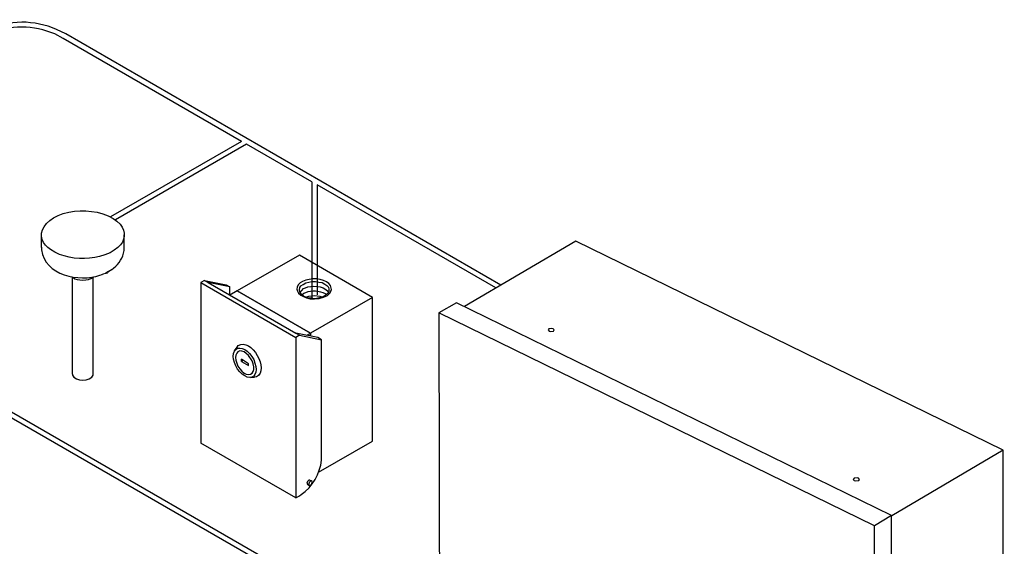
# Model space of a CAD drawing. Units: inches. Extents: x 187 to 503, y 68 to 411.
# Drawn here: x 362 to 503, y 297 to 372 of the extents above; entities that cross this region are included whole.
import ezdxf

# ---------------------------------------------------------------- set-up
doc = ezdxf.new("R2010")
doc.units = ezdxf.units.IN
doc.header["$MEASUREMENT"] = 0

msp = doc.modelspace()

# ---------------------------------------------------------------- linework, layer by layer
for points in [[(394.09, 354.43), (368.6, 369.13)], [(431.12, 333.88), (368.98, 369.77)], [(394.09, 354.43), (375.4, 343.64)], [(421.19, 281.12), (296.65, 353.03)], [(394.81, 354.05), (376.08, 343.22)], [(404.15, 348.66), (394.81, 354.05)], [(421.23, 280.27), (296.27, 352.39)], [(404.15, 348.66), (404.15, 332.13)], [(404.88, 348.23), (404.88, 332.52)], [(430.4, 333.49), (404.88, 348.23)], [(365.5, 339.27), (365.5, 341.1)], [(377.35, 339.27), (377.35, 341.1)], [(441.83, 340.16), (425.94, 330.82)], [(503.04, 220.42), (502.87, 310.3), (441.83, 340.16)], [(412.82, 332.13), (402.37, 338.17), (393.49, 333.07)], [(374.51, 335.57), (374.76, 335.66), (375.61, 336.17)], [(369.96, 321.17), (369.96, 335.02)], [(372.89, 321.17), (372.89, 335.02)], [(374.17, 335.4), (374.21, 335.4)], [(374.21, 335.4), (374.21, 335.45)], [(375.14, 335.83), (375.06, 335.79), (375.02, 335.74), (374.97, 335.66), (374.89, 335.62), (374.8, 335.62), (374.72, 335.57), (374.63, 335.57), (374.46, 335.53)], [(375.06, 335.83), (374.72, 335.66)], [(388.78, 334.55), (388.27, 334.26), (388.27, 311.32)], [(388.27, 334.26), (401.86, 326.4), (401.86, 303.5), (388.27, 311.32)], [(388.78, 334.55), (389.33, 334.26)], [(388.78, 334.55), (391.92, 333.96), (392.43, 333.66)], [(392.43, 332.47), (392.43, 333.66), (389.33, 334.26), (401.86, 327.04)], [(405.98, 334.04), (406.28, 333.83), (406.49, 333.58), (406.57, 333.32), (406.57, 333.03), (406.45, 332.73), (406.19, 332.52), (405.9, 332.3), (405.47, 332.13), (405, 332.01), (404.54, 331.96), (404.03, 332.01), (403.56, 332.09), (403.13, 332.22), (402.79, 332.43), (402.54, 332.68), (402.41, 332.94), (402.37, 333.24), (402.41, 333.54), (402.58, 333.79), (402.88, 334), (403.26, 334.21), (403.69, 334.34), (404.15, 334.43), (404.66, 334.43), (405.13, 334.34), (405.6, 334.26), (405.98, 334.04)], [(402.45, 332.86), (402.96, 333.41)], [(393.49, 333.07), (392.43, 332.47)], [(393.49, 333.07), (403.94, 327.04), (403.94, 326.61)], [(403.94, 326.61), (403.94, 327.04), (393.49, 333.07)], [(402.71, 332.52), (403.01, 332.73)], [(402.96, 332.35), (403.01, 332.39)], [(403.3, 332.18), (403.69, 332.3), (404.07, 332.35), (404.45, 332.39), (404.88, 332.35), (405.26, 332.3), (405.64, 332.18)], [(412.82, 311.62), (412.82, 332.13), (403.94, 327.04)], [(424.8, 331.37), (422.29, 329.92)], [(486.94, 301), (424.8, 331.37)], [(484.48, 299.51), (422.29, 329.92)], [(422.29, 329.92), (422.46, 238.81)], [(438.73, 327.5), (438.6, 327.67), (438.39, 327.72), (437.96, 327.63)], [(405, 326.4), (401.86, 327.04)], [(401.86, 327.04), (402.37, 326.74)], [(402.37, 326.74), (401.86, 326.4)], [(402.37, 326.74), (405.51, 326.1)], [(403.43, 326.74), (403.94, 327.04)], [(405.51, 326.1), (405, 326.4)], [(437.96, 327.63), (437.88, 327.5)], [(437.88, 327.5), (438.01, 327.33), (438.22, 327.25), (438.64, 327.33)], [(438.64, 327.33), (438.73, 327.5)], [(392.9, 323.72), (392.94, 324.15), (393.07, 324.45), (393.28, 324.7), (393.53, 324.87), (393.83, 324.91), (394.17, 324.83), (394.55, 324.7), (394.89, 324.45), (395.23, 324.11), (395.57, 323.68), (395.83, 323.26), (396, 322.75), (396.12, 322.28), (396.17, 321.85), (396.12, 321.47), (396, 321.13), (395.83, 320.88), (395.57, 320.75), (395.23, 320.71), (394.89, 320.75), (394.55, 320.92), (394.17, 321.17), (393.83, 321.51), (393.53, 321.9), (393.28, 322.36), (393.07, 322.83), (392.94, 323.3), (392.9, 323.72)], [(393.11, 324.53), (393.45, 325.04)], [(405.51, 309.24), (405.51, 326.1)], [(393.24, 323.55), (393.28, 323.17), (393.41, 322.75), (393.58, 322.32), (393.83, 321.94), (394.13, 321.6), (394.47, 321.34), (394.77, 321.17), (395.11, 321.13), (395.36, 321.17), (395.62, 321.3), (395.74, 321.56), (395.83, 321.85), (395.83, 322.24), (395.74, 322.66), (395.62, 323.09), (395.11, 323.85), (394.77, 324.15), (394.47, 324.36), (394.13, 324.45), (393.83, 324.49), (393.58, 324.36), (393.41, 324.19), (393.28, 323.89), (393.24, 323.55)], [(395.11, 322.41), (395.11, 322.66), (394.09, 323.3)], [(394.34, 323.13), (394.09, 323), (394.09, 323.3)], [(394.09, 323), (395.11, 322.41)], [(395.36, 320.71), (395.96, 320.75)], [(405.09, 307.16), (412.82, 311.62)], [(502.87, 310.3), (486.98, 300.96)], [(403.86, 306.05), (403.69, 306.05), (403.52, 305.84), (403.43, 305.63)], [(403.43, 305.63), (403.52, 305.46)], [(403.52, 305.46), (403.77, 305.29)], [(404.2, 305.76), (404.11, 305.93), (403.94, 305.88), (403.77, 305.71), (403.69, 305.46), (403.77, 305.29), (403.94, 305.33), (404.11, 305.5), (404.2, 305.76)], [(403.86, 306.05), (404.11, 305.93)], [(481.59, 306.31), (481.46, 306.14)], [(481.46, 306.14), (481.59, 305.97), (481.8, 305.93), (482.27, 306.01)], [(482.35, 306.14), (482.22, 306.31), (482.01, 306.39), (481.59, 306.31)], [(482.27, 306.01), (482.35, 306.14)], [(401.86, 303.5), (402.37, 303.8)], [(486.94, 301), (484.48, 299.51)], [(487.11, 209.89), (486.94, 301)], [(484.6, 208.44), (484.48, 299.51)]]:
    msp.add_lwpolyline(points)
for points, knots in [([(368.98, 369.77), (368.98, 369.77), (367.67, 370.4), (367.67, 370.4), (364.52, 371.81), (360.88, 371.78), (357.73, 370.4), (357.73, 370.4), (356.45, 369.77), (356.45, 369.77)], [0, 0, 0, 0, 1, 1, 1, 2, 2, 2, 3, 3, 3, 3]), ([(368.6, 369.13), (368.6, 369.13), (367.41, 369.77), (367.41, 369.77), (364.46, 371.04), (360.97, 371.07), (358.03, 369.77), (358.03, 369.77), (356.79, 369.13), (356.79, 369.13)], [0, 0, 0, 0, 1, 1, 1, 2, 2, 2, 3, 3, 3, 3]), ([(367.24, 343.52), (367.24, 343.52), (366.69, 343.13), (366.69, 343.13), (366.69, 343.13), (366.22, 342.71), (366.22, 342.71), (366.22, 342.71), (365.88, 342.24), (365.88, 342.24), (365.07, 341.09), (365.73, 339.64), (366.82, 338.97), (366.82, 338.97), (367.41, 338.59), (367.41, 338.59), (367.41, 338.59), (368.09, 338.29), (368.09, 338.29), (369.9, 337.61), (371.95, 337.49), (373.83, 338), (373.83, 338), (374.59, 338.21), (374.59, 338.21), (374.59, 338.21), (375.31, 338.5), (375.31, 338.5), (375.31, 338.5), (375.91, 338.89), (375.91, 338.89), (375.91, 338.89), (376.42, 339.27), (376.42, 339.27), (377.55, 340.22), (377.64, 341.46), (376.76, 342.62), (376.76, 342.62), (376.29, 343.05), (376.29, 343.05), (376.29, 343.05), (375.78, 343.43), (375.78, 343.43), (373.87, 344.54), (371.55, 344.7), (369.41, 344.32), (369.41, 344.32), (368.64, 344.11), (368.64, 344.11), (368.64, 344.11), (367.92, 343.86), (367.92, 343.86), (367.92, 343.86), (367.24, 343.52), (367.24, 343.52)], [0, 0, 0, 0, 1, 1, 1, 2, 2, 2, 3, 3, 3, 4, 4, 4, 5, 5, 5, 6, 6, 6, 7, 7, 7, 8, 8, 8, 9, 9, 9, 10, 10, 10, 11, 11, 11, 12, 12, 12, 13, 13, 13, 14, 14, 14, 15, 15, 15, 16, 16, 16, 17, 17, 17, 18, 18, 18, 18]), ([(365.5, 339.31), (365.5, 339.31), (365.54, 338.93), (365.54, 338.93), (365.95, 335.31), (370.96, 334.28), (373.87, 335.32), (373.87, 335.32), (374.17, 335.4), (374.17, 335.4)], [0, 0, 0, 0, 1, 1, 1, 2, 2, 2, 3, 3, 3, 3]), ([(375.57, 336.13), (375.57, 336.13), (375.82, 336.34), (375.82, 336.34), (376.69, 337.01), (377.13, 337.76), (377.31, 338.84), (377.31, 338.84), (377.35, 339.31), (377.35, 339.31)], [0, 0, 0, 0, 1, 1, 1, 2, 2, 2, 3, 3, 3, 3]), ([(369.88, 335.06), (369.88, 335.06), (370.05, 334.98), (370.05, 334.98), (370.6, 334.47), (372.24, 334.5), (372.81, 334.98), (372.81, 334.98), (372.98, 335.06), (372.98, 335.06)], [0, 0, 0, 0, 1, 1, 1, 2, 2, 2, 3, 3, 3, 3]), ([(374.38, 335.49), (374.38, 335.49), (374.29, 335.45), (374.29, 335.45), (374.29, 335.45), (374.38, 335.49), (374.38, 335.49)], [0, 0, 0, 0, 1, 1, 1, 2, 2, 2, 2]), ([(406.24, 334.38), (406.24, 334.38), (406.57, 334.13), (406.57, 334.13), (406.57, 334.13), (406.79, 333.83), (406.79, 333.83), (407.65, 332.19), (404.47, 331.59), (403.39, 332.09), (403.39, 332.09), (402.92, 332.26), (402.92, 332.26), (402.92, 332.26), (402.54, 332.47), (402.54, 332.47), (402.54, 332.47), (402.24, 332.73), (402.24, 332.73), (402.24, 332.73), (402.07, 333.03), (402.07, 333.03), (402.07, 333.03), (401.99, 333.32), (401.99, 333.32), (401.99, 333.32), (402.03, 333.62), (402.03, 333.62), (402.03, 333.62), (402.2, 333.92), (402.2, 333.92), (402.2, 333.92), (402.45, 334.21), (402.45, 334.21), (402.45, 334.21), (402.79, 334.43), (402.79, 334.43), (402.79, 334.43), (403.26, 334.6), (403.26, 334.6), (403.26, 334.6), (403.73, 334.72), (403.73, 334.72), (403.73, 334.72), (404.28, 334.77), (404.28, 334.77), (404.28, 334.77), (404.79, 334.77), (404.79, 334.77), (404.79, 334.77), (405.34, 334.68), (405.34, 334.68), (405.34, 334.68), (405.81, 334.55), (405.81, 334.55), (405.81, 334.55), (406.24, 334.38), (406.24, 334.38)], [0, 0, 0, 0, 1, 1, 1, 2, 2, 2, 3, 3, 3, 4, 4, 4, 5, 5, 5, 6, 6, 6, 7, 7, 7, 8, 8, 8, 9, 9, 9, 10, 10, 10, 11, 11, 11, 12, 12, 12, 13, 13, 13, 14, 14, 14, 15, 15, 15, 16, 16, 16, 17, 17, 17, 18, 18, 18, 19, 19, 19, 19]), ([(402.96, 333.41), (402.96, 333.41), (403.22, 333.49), (403.22, 333.49), (404.08, 333.93), (405.75, 333.8), (406.41, 333.03), (406.41, 333.03), (406.49, 332.86), (406.49, 332.86)], [0, 0, 0, 0, 1, 1, 1, 2, 2, 2, 3, 3, 3, 3]), ([(403.01, 332.73), (403.01, 332.73), (403.26, 332.86), (403.26, 332.86), (404.15, 333.21), (405.18, 333.1), (406.02, 332.68), (406.02, 332.68), (406.24, 332.52), (406.24, 332.52)], [0, 0, 0, 0, 1, 1, 1, 2, 2, 2, 3, 3, 3, 3]), ([(393.45, 325.04), (393.45, 325.04), (393.62, 325.25), (393.62, 325.25), (395.43, 326.52), (398.22, 321.72), (396.21, 320.79), (396.21, 320.79), (395.96, 320.75), (395.96, 320.75)], [0, 0, 0, 0, 1, 1, 1, 2, 2, 2, 3, 3, 3, 3]), ([(369.96, 321.17), (369.96, 321.17), (369.96, 321.05), (369.96, 321.05), (370.26, 320.1), (372.59, 320.09), (372.89, 321.05), (372.89, 321.05), (372.89, 321.17), (372.89, 321.17)], [0, 0, 0, 0, 1, 1, 1, 2, 2, 2, 3, 3, 3, 3]), ([(402.37, 303.8), (402.37, 303.8), (402.62, 303.97), (402.62, 303.97), (404.25, 305.04), (405.31, 306.98), (405.51, 308.9), (405.51, 308.9), (405.51, 309.24), (405.51, 309.24)], [0, 0, 0, 0, 1, 1, 1, 2, 2, 2, 3, 3, 3, 3])]:
    msp.add_open_spline(points, degree=3, knots=knots)

doc.saveas('drawing.dxf')
